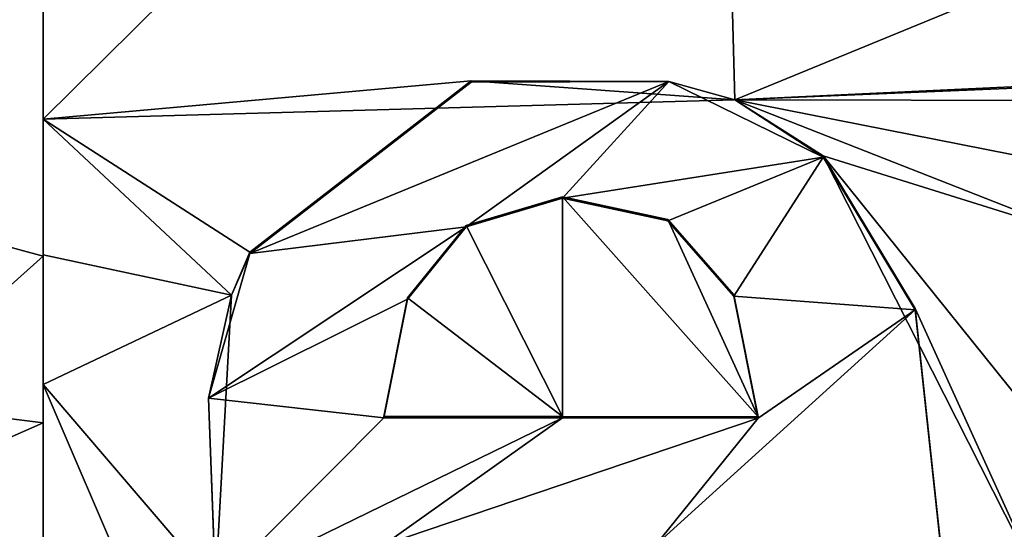
# Model space of a CAD drawing. Units: millimetres. Extents: x -26 to 26, y -134 to 26.
# Drawn here: x 1 to 4, y 0 to 2 of the extents above; entities that cross this region are included whole.
import ezdxf

# ---------------------------------------------------------------- set-up
doc = ezdxf.new("R2010")
doc.units = ezdxf.units.MM
doc.header["$LTSCALE"] = 65.185185
for name, color, linetype in [('127', 7, 'CONTINUOUS'), ('225', 7, 'CONTINUOUS'), ('231', 7, 'CONTINUOUS'), ('235', 7, 'CONTINUOUS'), ('236', 7, 'CONTINUOUS'), ('323', 7, 'CONTINUOUS'), ('475', 7, 'CONTINUOUS')]:
    doc.layers.add(name, color=color, linetype=linetype)

msp = doc.modelspace()

# ---------------------------------------------------------------- linework, layer by layer
at = {"layer": '127', "linetype": 'Continuous'}
for points in [[(1.149, 1.5698, 158.3658), (2.9748, 1.6207, 158.3585), (2.9288, 3.3309, 158.2897), (1.149, 1.5698, 158.3658)], [(1.149, 1.5698, 158.3658), (2.9288, 3.3309, 158.2897), (1.149, 2.3409, 158.3355), (1.149, 1.5698, 158.3658)], [(2.9748, 1.6207, 158.3585), (5.2485, 2.5543, 158.3086), (2.9288, 3.3309, 158.2897), (2.9748, 1.6207, 158.3585)], [(2.9748, 1.6207, 158.3585), (4.7696, 1.696, 158.3456), (5.2485, 2.5543, 158.3086), (2.9748, 1.6207, 158.3585)], [(4.3772, 1.6875, 158.3485), (4.7696, 1.696, 158.3456), (2.9748, 1.6207, 158.3585), (4.3772, 1.6875, 158.3485)], [(2.9748, 1.6207, 158.3585), (1.149, 1.5698, 158.3658), (2.279, 1.671, 158.3592), (2.9748, 1.6207, 158.3585)], [(1.149, 1.5698, 158.3658), (1.6947, 1.2192, 158.378), (2.279, 1.671, 158.3592), (1.149, 1.5698, 158.3658)], [(3.907, 1.6192, 158.3539), (4.3772, 1.6875, 158.3485), (2.9748, 1.6207, 158.3585), (3.907, 1.6192, 158.3539)], [(3.907, 1.4376, 158.3608), (3.907, 1.6192, 158.3539), (2.9748, 1.6207, 158.3585), (3.907, 1.4376, 158.3608)], [(3.907, 1.2555, 158.3676), (3.907, 1.4376, 158.3608), (2.9748, 1.6207, 158.3585), (3.907, 1.2555, 158.3676)], [(3.2081, 1.4737, 158.363), (3.907, 1.2555, 158.3676), (2.9748, 1.6207, 158.3585), (3.2081, 1.4737, 158.363)], [(1.6463, 1.1061, 158.3823), (1.6947, 1.2192, 158.378), (1.149, 1.5698, 158.3658), (1.6463, 1.1061, 158.3823)], [(1.149, 1.2124, 158.3794), (1.6463, 1.1061, 158.3823), (1.149, 1.5698, 158.3658), (1.149, 1.2124, 158.3794)], [(3.8992, 0.6148, 158.391), (3.907, 1.2555, 158.3676), (3.2081, 1.4737, 158.363), (3.8992, 0.6148, 158.391)], [(3.7834, 0.3384, 158.4014), (3.8992, 0.6148, 158.391), (3.2081, 1.4737, 158.363), (3.7834, 0.3384, 158.4014)], [(3.4511, 1.0704, 158.377), (3.7834, 0.3384, 158.4014), (3.2081, 1.4737, 158.363), (3.4511, 1.0704, 158.377)], [(2.5195, 1.365, 158.37), (2.2653, 1.2896, 158.3737), (2.5199, 0.7852, 158.3914), (2.5195, 1.365, 158.37)], [(2.7978, 1.3055, 158.3712), (2.5195, 1.365, 158.37), (3.036, 0.7851, 158.3893), (2.7978, 1.3055, 158.3712)], [(3.036, 0.7851, 158.3893), (2.5195, 1.365, 158.37), (2.5199, 0.7852, 158.3914), (3.036, 0.7851, 158.3893)], [(2.9721, 1.1067, 158.3779), (2.7978, 1.3055, 158.3712), (3.036, 0.7851, 158.3893), (2.9721, 1.1067, 158.3779)], [(2.2653, 1.2896, 158.3737), (2.1107, 1.0988, 158.3813), (2.5199, 0.7852, 158.3914), (2.2653, 1.2896, 158.3737)], [(1.149, 0.8698, 158.3921), (1.6463, 1.1061, 158.3823), (1.149, 1.2124, 158.3794), (1.149, 0.8698, 158.3921)], [(1.149, 0.8698, 158.3921), (1.6036, 0.3385, 158.4101), (1.6463, 1.1061, 158.3823), (1.149, 0.8698, 158.3921)], [(2.1107, 1.0988, 158.3813), (2.048, 0.7852, 158.393), (2.5199, 0.7852, 158.3914), (2.1107, 1.0988, 158.3813)], [(3.518, 0.4503, 158.3989), (3.7834, 0.3384, 158.4014), (3.4511, 1.0704, 158.377), (3.518, 0.4503, 158.3989)], [(1.3763, 0.3385, 158.4106), (1.6036, 0.3385, 158.4101), (1.149, 0.8698, 158.3921), (1.3763, 0.3385, 158.4106)], [(1.149, 0.3385, 158.411), (1.3763, 0.3385, 158.4106), (1.149, 0.8698, 158.3921), (1.149, 0.3385, 158.411)]]:
    msp.add_3dface(points, dxfattribs=at)
at = {"layer": '225', "linetype": 'Continuous'}
for points in [[(1.149, 1.5698, 158.3658), (1.149, 2.3409, 158.3355), (1.149, 1.2088, 158.2795), (1.149, 1.5698, 158.3658)], [(1.149, 1.2088, 158.2795), (1.149, 2.3409, 158.3355), (1.149, 2.3374, 158.2355), (1.149, 1.2088, 158.2795)], [(1.149, 1.2124, 158.3794), (1.149, 1.5698, 158.3658), (1.149, 1.2088, 158.2795), (1.149, 1.2124, 158.3794)], [(1.149, 0.8698, 158.3921), (1.149, 1.2124, 158.3794), (1.149, 1.2088, 158.2795), (1.149, 0.8698, 158.3921)], [(1.149, 0.7692, 158.2957), (1.149, 0.8698, 158.3921), (1.149, 1.2088, 158.2795), (1.149, 0.7692, 158.2957)], [(1.149, 0.3385, 158.411), (1.149, 0.8698, 158.3921), (1.149, 0.335, 158.3111), (1.149, 0.3385, 158.411)], [(1.149, 0.335, 158.3111), (1.149, 0.8698, 158.3921), (1.149, 0.7692, 158.2957), (1.149, 0.335, 158.3111)]]:
    msp.add_3dface(points, dxfattribs=at)
at = {"layer": '231', "linetype": 'Continuous'}
for points in [[(2.279, 1.671, 158.3592), (1.6947, 1.2192, 158.378), (2.279, 1.6675, 158.2592), (2.279, 1.671, 158.3592)], [(2.279, 1.6675, 158.2592), (1.6947, 1.2192, 158.378), (1.6947, 1.2157, 158.2781), (2.279, 1.6675, 158.2592)], [(2.9748, 1.6207, 158.3585), (2.279, 1.671, 158.3592), (2.8003, 1.6699, 158.2572), (2.9748, 1.6207, 158.3585)], [(2.8003, 1.6699, 158.2572), (2.279, 1.671, 158.3592), (2.279, 1.6675, 158.2592), (2.8003, 1.6699, 158.2572)], [(3.2081, 1.4702, 158.2631), (2.9748, 1.6207, 158.3585), (2.8003, 1.6699, 158.2572), (3.2081, 1.4702, 158.2631)], [(3.2081, 1.4737, 158.363), (2.9748, 1.6207, 158.3585), (3.2081, 1.4702, 158.2631), (3.2081, 1.4737, 158.363)], [(3.4511, 1.0704, 158.377), (3.2081, 1.4737, 158.363), (3.2081, 1.4702, 158.2631), (3.4511, 1.0704, 158.377)], [(3.4511, 1.0669, 158.277), (3.4511, 1.0704, 158.377), (3.2081, 1.4702, 158.2631), (3.4511, 1.0669, 158.277)], [(1.6947, 1.2157, 158.2781), (1.6463, 1.1061, 158.3823), (1.5849, 0.8336, 158.2924), (1.6947, 1.2157, 158.2781)], [(1.6947, 1.2192, 158.378), (1.6463, 1.1061, 158.3823), (1.6947, 1.2157, 158.2781), (1.6947, 1.2192, 158.378)], [(1.6463, 1.1061, 158.3823), (1.6036, 0.3385, 158.4101), (1.5849, 0.8336, 158.2924), (1.6463, 1.1061, 158.3823)], [(3.518, 0.4503, 158.3989), (3.4511, 1.0704, 158.377), (3.518, 0.4468, 158.299), (3.518, 0.4503, 158.3989)], [(3.518, 0.4468, 158.299), (3.4511, 1.0704, 158.377), (3.4511, 1.0669, 158.277), (3.518, 0.4468, 158.299)], [(1.6036, 0.3385, 158.4101), (1.6036, 0.335, 158.3102), (1.5849, 0.8336, 158.2924), (1.6036, 0.3385, 158.4101)]]:
    msp.add_3dface(points, dxfattribs=at)
at = {"layer": '235', "linetype": 'Continuous'}
for points in [[(2.5199, 0.7852, 158.3914), (2.048, 0.7852, 158.393), (2.5199, 0.7817, 158.2915), (2.5199, 0.7852, 158.3914)], [(2.5199, 0.7817, 158.2915), (2.048, 0.7852, 158.393), (2.048, 0.7817, 158.2931), (2.5199, 0.7817, 158.2915)], [(3.036, 0.7851, 158.3893), (2.5199, 0.7852, 158.3914), (3.036, 0.7816, 158.2894), (3.036, 0.7851, 158.3893)], [(3.036, 0.7816, 158.2894), (2.5199, 0.7852, 158.3914), (2.5199, 0.7817, 158.2915), (3.036, 0.7816, 158.2894)]]:
    msp.add_3dface(points, dxfattribs=at)
at = {"layer": '236', "linetype": 'Continuous'}
for points in [[(2.2653, 1.2896, 158.3737), (2.5195, 1.365, 158.37), (2.2653, 1.2861, 158.2738), (2.2653, 1.2896, 158.3737)], [(2.2653, 1.2861, 158.2738), (2.5195, 1.365, 158.37), (2.5194, 1.3615, 158.2701), (2.2653, 1.2861, 158.2738)], [(2.5194, 1.3615, 158.2701), (2.5195, 1.365, 158.37), (2.7978, 1.3021, 158.2712), (2.5194, 1.3615, 158.2701)], [(2.5195, 1.365, 158.37), (2.7978, 1.3055, 158.3712), (2.7978, 1.3021, 158.2712), (2.5195, 1.365, 158.37)], [(2.7978, 1.3055, 158.3712), (2.9721, 1.1067, 158.3779), (2.9721, 1.1032, 158.2779), (2.7978, 1.3055, 158.3712)], [(2.7978, 1.3021, 158.2712), (2.7978, 1.3055, 158.3712), (2.9721, 1.1032, 158.2779), (2.7978, 1.3021, 158.2712)], [(2.1107, 1.0988, 158.3813), (2.2653, 1.2896, 158.3737), (2.1107, 1.0953, 158.2814), (2.1107, 1.0988, 158.3813)], [(2.1107, 1.0953, 158.2814), (2.2653, 1.2896, 158.3737), (2.2653, 1.2861, 158.2738), (2.1107, 1.0953, 158.2814)], [(2.048, 0.7852, 158.393), (2.1107, 1.0988, 158.3813), (2.048, 0.7817, 158.2931), (2.048, 0.7852, 158.393)], [(2.048, 0.7817, 158.2931), (2.1107, 1.0988, 158.3813), (2.1107, 1.0953, 158.2814), (2.048, 0.7817, 158.2931)], [(2.9721, 1.1067, 158.3779), (3.036, 0.7851, 158.3893), (2.9721, 1.1032, 158.2779), (2.9721, 1.1067, 158.3779)], [(3.036, 0.7851, 158.3893), (3.036, 0.7816, 158.2894), (2.9721, 1.1032, 158.2779), (3.036, 0.7851, 158.3893)]]:
    msp.add_3dface(points, dxfattribs=at)
at = {"layer": '323', "color": 7, "linetype": 'Continuous'}
for points in [[(0.717, 1.688, 158.2618), (1.149, 2.3374, 158.2355), (1.0295, 2.5931, 158.2253), (0.717, 1.688, 158.2618)], [(1.149, 1.2088, 158.2795), (1.149, 2.3374, 158.2355), (0.717, 1.3254, 158.2757), (1.149, 1.2088, 158.2795)], [(1.149, 2.3374, 158.2355), (0.717, 1.688, 158.2618), (0.717, 1.3254, 158.2757), (1.149, 2.3374, 158.2355)], [(2.8003, 1.6699, 158.2572), (2.279, 1.6675, 158.2592), (1.6947, 1.2157, 158.2781), (2.8003, 1.6699, 158.2572)], [(2.8003, 1.6699, 158.2572), (1.6947, 1.2157, 158.2781), (2.2653, 1.2861, 158.2738), (2.8003, 1.6699, 158.2572)], [(2.8003, 1.6699, 158.2572), (2.2653, 1.2861, 158.2738), (2.5194, 1.3615, 158.2701), (2.8003, 1.6699, 158.2572)], [(3.2081, 1.4702, 158.2631), (2.8003, 1.6699, 158.2572), (2.5194, 1.3615, 158.2701), (3.2081, 1.4702, 158.2631)], [(3.2081, 1.4702, 158.2631), (2.5194, 1.3615, 158.2701), (2.7978, 1.3021, 158.2712), (3.2081, 1.4702, 158.2631)], [(3.2081, 1.4702, 158.2631), (2.7978, 1.3021, 158.2712), (2.9721, 1.1032, 158.2779), (3.2081, 1.4702, 158.2631)], [(3.4511, 1.0669, 158.277), (3.2081, 1.4702, 158.2631), (2.9721, 1.1032, 158.2779), (3.4511, 1.0669, 158.277)], [(1.149, 1.2088, 158.2795), (0.717, 1.3254, 158.2757), (0.717, 0.8227, 158.2943), (1.149, 1.2088, 158.2795)], [(1.6947, 1.2157, 158.2781), (1.5849, 0.8336, 158.2924), (2.2653, 1.2861, 158.2738), (1.6947, 1.2157, 158.2781)], [(1.5849, 0.8336, 158.2924), (2.1107, 1.0953, 158.2814), (2.2653, 1.2861, 158.2738), (1.5849, 0.8336, 158.2924)], [(1.149, 0.7692, 158.2957), (1.149, 1.2088, 158.2795), (0.717, 0.8227, 158.2943), (1.149, 0.7692, 158.2957)], [(1.5849, 0.8336, 158.2924), (2.048, 0.7817, 158.2931), (2.1107, 1.0953, 158.2814), (1.5849, 0.8336, 158.2924)], [(3.036, 0.7816, 158.2894), (3.4511, 1.0669, 158.277), (2.9721, 1.1032, 158.2779), (3.036, 0.7816, 158.2894)], [(3.518, 0.4468, 158.299), (3.4511, 1.0669, 158.277), (2.7662, 0.4469, 158.3025), (3.518, 0.4468, 158.299)], [(2.7662, 0.4469, 158.3025), (3.4511, 1.0669, 158.277), (3.036, 0.7816, 158.2894), (2.7662, 0.4469, 158.3025)], [(1.5849, 0.8336, 158.2924), (1.6036, 0.335, 158.3102), (2.048, 0.7817, 158.2931), (1.5849, 0.8336, 158.2924)], [(1.149, 0.7692, 158.2957), (0.717, 0.8227, 158.2943), (0.717, 0.5789, 158.3031), (1.149, 0.7692, 158.2957)], [(1.6036, 0.335, 158.3102), (2.048, 0.447, 158.305), (2.5199, 0.7817, 158.2915), (1.6036, 0.335, 158.3102)], [(1.6036, 0.335, 158.3102), (2.5199, 0.7817, 158.2915), (2.048, 0.7817, 158.2931), (1.6036, 0.335, 158.3102)], [(2.048, 0.447, 158.305), (3.036, 0.7816, 158.2894), (2.5199, 0.7817, 158.2915), (2.048, 0.447, 158.305)], [(2.048, 0.447, 158.305), (2.7662, 0.4469, 158.3025), (3.036, 0.7816, 158.2894), (2.048, 0.447, 158.305)], [(1.149, 0.335, 158.3111), (1.149, 0.7692, 158.2957), (0.717, 0.5789, 158.3031), (1.149, 0.335, 158.3111)], [(1.149, 0.335, 158.3111), (0.717, 0.5789, 158.3031), (0.933, 0.335, 158.3114), (1.149, 0.335, 158.3111)]]:
    msp.add_3dface(points, dxfattribs=at)
at = {"layer": '475', "linetype": 'Continuous'}
for points in [[(0, -24.616, 0.067), (0, 24.616, 0.067), (10.6794, 22.1781, 0.067), (0, -24.616, 0.067)], [(0, -24.616, 0.067), (10.6794, 22.1781, 0.067), (10.6794, -22.1781, 0.067), (0, -24.616, 0.067)]]:
    msp.add_3dface(points, dxfattribs=at)

doc.saveas('drawing.dxf')
